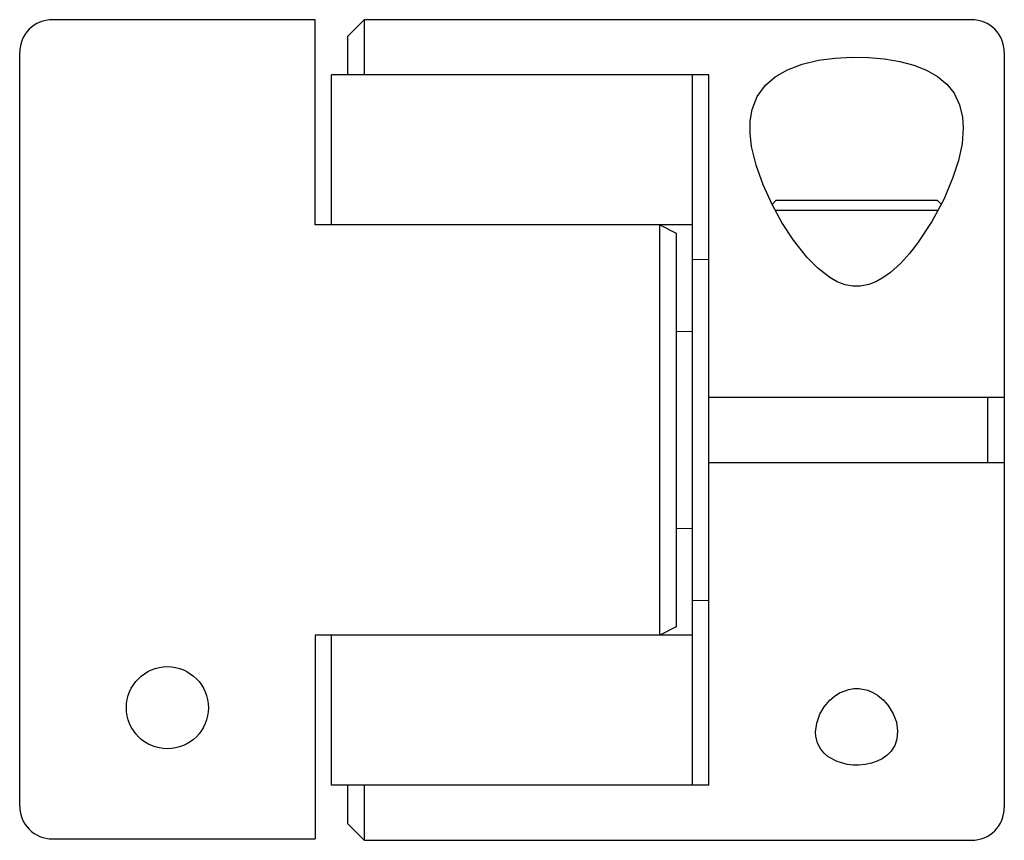
# Paper-space layout '_Справа' of a CAD drawing. Units: millimetres. Extents: x -45 to -15, y -13.4 to 11.6.
import ezdxf

# ---------------------------------------------------------------- set-up
doc = ezdxf.new("R2010")
doc.units = ezdxf.units.MM

psp = doc.layouts.new('_Справа')

# ---------------------------------------------------------------- linework, layer by layer
at = {"color": 7, "linetype": 'Continuous', "lineweight": 25}
for p, q in [((-36.045, 11.611), (-44.045, 11.611)), ((-36.045, 5.361), (-36.045, 11.611)), ((-34.545, 11.611), (-35.045, 11.111)), ((-16.045, 11.611), (-34.545, 11.611)), ((-34.545, 11.611), (-34.545, 9.936)), ((-35.045, 9.936), (-35.045, 11.111)), ((-45.045, -12.346), (-45.045, 10.611)), ((-15.045, 10.611), (-15.045, -12.389)), ((-24.045, 9.936), (-35.545, 9.936)), ((-35.545, 5.361), (-35.545, 9.936)), ((-24.545, -11.714), (-24.545, 9.936)), ((-24.045, -11.714), (-24.045, 9.936)), ((-21.995, 6.111), (-22.122, 5.984)), ((-21.995, 6.111), (-17.095, 6.111)), ((-16.972, 5.987), (-17.095, 6.111)), ((-22.03, 5.811), (-17.052, 5.811)), ((-24.545, 5.361), (-36.045, 5.361)), ((-25.545, -7.139), (-25.545, 5.361)), ((-25.545, 5.361), (-25.045, 5.111)), ((-25.045, 5.111), (-25.045, -6.889)), ((-24.045, 0.111), (-15.045, 0.111)), ((-15.545, -1.889), (-15.545, 0.111)), ((-15.045, -1.889), (-24.045, -1.889)), ((-25.045, -6.889), (-25.545, -7.139)), ((-24.545, -7.139), (-36.045, -7.139)), ((-36.045, -7.139), (-36.045, -13.349)), ((-35.545, -11.714), (-35.545, -7.139)), ((-24.045, -11.714), (-35.545, -11.714)), ((-35.045, -12.889), (-35.045, -11.714)), ((-34.545, -11.714), (-34.545, -13.389)), ((-35.045, -12.889), (-34.545, -13.389)), ((-44.045, -13.349), (-36.045, -13.349)), ((-34.545, -13.389), (-16.045, -13.389))]:
    psp.add_line(p, q, dxfattribs=at)
at = {"color": 144, "linetype": 'Continuous', "lineweight": 18}
for p, q in [((-24.545, 4.307), (-24.045, 4.307)), ((-24.545, 2.111), (-25.045, 2.111)), ((-24.545, -3.889), (-25.045, -3.889)), ((-24.045, -6.085), (-24.545, -6.085))]:
    psp.add_line(p, q, dxfattribs=at)
at = {"color": 7, "linetype": 'Continuous', "lineweight": 25, "flags": 128}
for points in [[(-16.295, 8.313), (-16.333, 7.83), (-16.441, 7.324), (-16.609, 6.804), (-16.892, 6.135), (-17.254, 5.461), (-17.694, 4.799), (-17.938, 4.486), (-18.21, 4.186), (-18.512, 3.911), (-18.715, 3.763), (-18.935, 3.636), (-19.176, 3.541), (-19.433, 3.49), (-19.663, 3.491), (-19.889, 3.533), (-20.134, 3.626), (-20.36, 3.753), (-20.729, 4.041), (-21.052, 4.371), (-21.466, 4.891), (-21.82, 5.434), (-22.121, 5.983), (-22.397, 6.584), (-22.608, 7.178), (-22.745, 7.752), (-22.79, 8.145), (-22.787, 8.522), (-22.728, 8.877), (-22.574, 9.271), (-22.321, 9.62), (-22.022, 9.874), (-21.649, 10.086), (-21.205, 10.253), (-20.702, 10.373), (-20.205, 10.442), (-19.688, 10.472), (-19.188, 10.464), (-18.697, 10.421), (-18.233, 10.342), (-17.805, 10.228), (-17.415, 10.074), (-17.082, 9.884), (-16.793, 9.643), (-16.574, 9.368), (-16.406, 9.021), (-16.316, 8.64), (-16.295, 8.313)], [(-20.795, -10.091), (-20.762, -9.819), (-20.664, -9.546), (-20.536, -9.327), (-20.363, -9.122), (-20.227, -9.004), (-20.07, -8.901), (-19.786, -8.79), (-19.629, -8.765), (-19.468, -8.764), (-19.206, -8.818), (-19.049, -8.886), (-18.907, -8.972), (-18.729, -9.121), (-18.585, -9.286), (-18.432, -9.535), (-18.335, -9.792), (-18.296, -10.053), (-18.319, -10.307), (-18.384, -10.496), (-18.495, -10.671), (-18.618, -10.796), (-18.771, -10.905), (-18.923, -10.981), (-19.093, -11.04), (-19.28, -11.08), (-19.477, -11.099), (-19.654, -11.097), (-19.829, -11.077), (-20.142, -10.992), (-20.415, -10.842), (-20.538, -10.736), (-20.636, -10.617), (-20.737, -10.425), (-20.787, -10.219), (-20.795, -10.091)]]:
    psp.add_lwpolyline(points, dxfattribs=at)
at = {"color": 7, "linetype": 'Continuous', "lineweight": 25}
psp.add_circle((-40.545, -9.349), 1.25, dxfattribs=at)
for centre, radius, start, end in [((-44.045, 10.611), 1, 90, 180), ((-16.045, 10.611), 1, 0, 90), ((-44.043, -12.347), 1.002, 179.9112, 269.8888), ((-16.045, -12.389), 1, 270, 0)]:
    psp.add_arc(centre, radius, start, end, dxfattribs=at)

doc.saveas('drawing.dxf')
